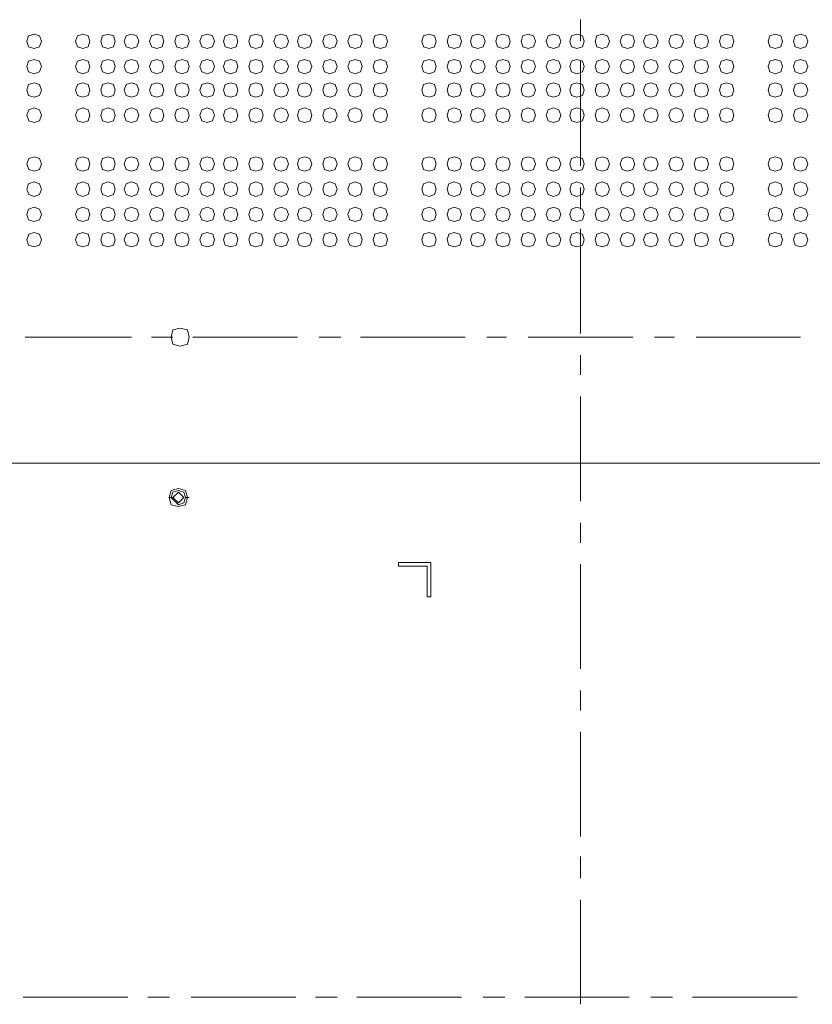
# Model space of a CAD drawing. Units: millimetres. Extents: x -39 to 249, y 47 to 250.
# Drawn here: x 170 to 179, y 126 to 138 of the extents above; entities that cross this region are included whole.
import ezdxf

# ---------------------------------------------------------------- set-up
doc = ezdxf.new("R2010")
doc.units = ezdxf.units.MM
doc.header["$MEASUREMENT"] = 0
doc.layers.add('OPTION', color=7, linetype='Continuous', lineweight=0)

msp = doc.modelspace()

# ---------------------------------------------------------------- linework, layer by layer
at = {"layer": 'OPTION', "color": 7, "lineweight": 9}
for p, q in [((176.213, 137.887), (176.213, 137.633)), ((176.213, 137.4), (176.213, 136.172)), ((176.213, 135.918), (176.213, 135.664)), ((176.213, 135.431), (176.213, 134.204)), ((169.694, 134.161), (170.942, 134.161)), ((171.175, 134.161), (171.429, 134.161)), ((171.662, 134.161), (172.89, 134.161)), ((173.144, 134.161), (173.398, 134.161)), ((173.631, 134.161), (174.858, 134.161)), ((175.112, 134.161), (175.345, 134.161)), ((175.599, 134.161), (176.827, 134.161)), ((177.081, 134.161), (177.314, 134.161)), ((177.568, 134.161), (178.795, 134.161)), ((176.213, 133.95), (176.213, 133.717)), ((176.213, 133.463), (176.213, 132.235)), ((190.161, 132.68), (162.264, 132.68)), ((171.492, 132.341), (171.429, 132.278)), ((171.556, 132.278), (171.492, 132.341)), ((171.386, 132.278), (171.408, 132.278)), ((171.408, 132.278), (171.429, 132.278)), ((171.408, 132.278), (171.492, 132.193)), ((171.598, 132.278), (171.577, 132.278)), ((171.619, 132.278), (171.598, 132.278)), ((176.213, 131.981), (176.213, 131.748)), ((174.075, 131.516), (174.075, 131.473)), ((174.075, 131.473), (174.413, 131.473)), ((174.413, 131.473), (174.413, 131.113)), ((176.213, 131.494), (176.213, 130.267)), ((176.213, 130.013), (176.213, 129.78)), ((176.213, 129.526), (176.213, 128.298)), ((176.213, 128.065), (176.213, 127.811)), ((176.213, 127.557), (176.213, 126.33)), ((169.672, 126.414), (170.9, 126.414)), ((171.133, 126.414), (171.387, 126.414)), ((171.641, 126.414), (172.869, 126.414)), ((173.101, 126.414), (173.355, 126.414)), ((173.588, 126.414), (174.816, 126.414)), ((175.07, 126.414), (175.324, 126.414)), ((175.557, 126.414), (176.784, 126.414)), ((177.038, 126.414), (177.292, 126.414)), ((177.525, 126.414), (178.753, 126.414))]:
    msp.add_line(p, q, dxfattribs=at)
for points in [[(169.884, 137.633), (169.862, 137.696), (169.799, 137.717), (169.735, 137.696), (169.714, 137.633)], [(170.455, 137.633), (170.434, 137.696), (170.37, 137.717), (170.307, 137.696), (170.286, 137.633)], [(170.751, 137.633), (170.73, 137.696), (170.667, 137.717), (170.603, 137.696), (170.582, 137.633)], [(171.027, 137.633), (171.005, 137.696), (170.942, 137.717), (170.878, 137.696), (170.857, 137.633)], [(171.323, 137.633), (171.302, 137.696), (171.238, 137.717), (171.175, 137.696), (171.154, 137.633)], [(171.619, 137.633), (171.598, 137.696), (171.535, 137.717), (171.471, 137.696), (171.45, 137.633)], [(171.916, 137.633), (171.894, 137.696), (171.831, 137.717), (171.767, 137.696), (171.746, 137.633)], [(172.191, 137.633), (172.17, 137.696), (172.106, 137.717), (172.043, 137.696), (172.021, 137.633)], [(172.487, 137.633), (172.466, 137.696), (172.402, 137.717), (172.339, 137.696), (172.318, 137.633)], [(172.783, 137.633), (172.762, 137.696), (172.699, 137.717), (172.635, 137.696), (172.614, 137.633)], [(173.059, 137.633), (173.037, 137.696), (172.974, 137.717), (172.91, 137.696), (172.889, 137.633)], [(173.355, 137.633), (173.334, 137.696), (173.27, 137.717), (173.207, 137.696), (173.186, 137.633)], [(173.651, 137.633), (173.63, 137.696), (173.567, 137.717), (173.503, 137.696), (173.482, 137.633)], [(173.948, 137.633), (173.926, 137.696), (173.863, 137.717), (173.799, 137.696), (173.778, 137.633)], [(174.519, 137.633), (174.498, 137.696), (174.435, 137.717), (174.371, 137.696), (174.35, 137.633)], [(174.815, 137.633), (174.794, 137.696), (174.731, 137.717), (174.667, 137.696), (174.646, 137.633)], [(175.091, 137.633), (175.069, 137.696), (175.006, 137.717), (174.942, 137.696), (174.921, 137.633)], [(175.387, 137.633), (175.366, 137.696), (175.302, 137.717), (175.239, 137.696), (175.218, 137.633)], [(175.683, 137.633), (175.662, 137.696), (175.599, 137.717), (175.535, 137.696), (175.514, 137.633)], [(175.98, 137.633), (175.958, 137.696), (175.895, 137.717), (175.831, 137.696), (175.81, 137.633)], [(176.255, 137.633), (176.234, 137.696), (176.17, 137.717), (176.107, 137.696), (176.085, 137.633)], [(176.551, 137.633), (176.53, 137.696), (176.466, 137.717), (176.403, 137.696), (176.382, 137.633)], [(176.847, 137.633), (176.826, 137.696), (176.763, 137.717), (176.699, 137.696), (176.678, 137.633)], [(177.123, 137.633), (177.101, 137.696), (177.038, 137.717), (176.974, 137.696), (176.953, 137.633)], [(177.419, 137.633), (177.398, 137.696), (177.334, 137.717), (177.271, 137.696), (177.25, 137.633)], [(177.715, 137.633), (177.694, 137.696), (177.631, 137.717), (177.567, 137.696), (177.546, 137.633)], [(178.012, 137.633), (177.99, 137.696), (177.927, 137.717), (177.863, 137.696), (177.842, 137.633)], [(178.583, 137.633), (178.562, 137.696), (178.498, 137.717), (178.435, 137.696), (178.414, 137.633)], [(178.879, 137.633), (178.858, 137.696), (178.795, 137.717), (178.731, 137.696), (178.71, 137.633)], [(169.714, 137.633), (169.735, 137.569), (169.799, 137.548), (169.862, 137.569), (169.884, 137.633)], [(170.286, 137.633), (170.307, 137.569), (170.37, 137.548), (170.434, 137.569), (170.455, 137.633)], [(170.582, 137.633), (170.603, 137.569), (170.667, 137.548), (170.73, 137.569), (170.751, 137.633)], [(170.857, 137.633), (170.879, 137.569), (170.942, 137.548), (171.006, 137.569), (171.027, 137.633)], [(171.154, 137.633), (171.175, 137.569), (171.238, 137.548), (171.302, 137.569), (171.323, 137.633)], [(171.45, 137.633), (171.471, 137.569), (171.535, 137.548), (171.598, 137.569), (171.619, 137.633)], [(171.746, 137.633), (171.767, 137.569), (171.831, 137.548), (171.894, 137.569), (171.916, 137.633)], [(172.021, 137.633), (172.043, 137.569), (172.106, 137.548), (172.17, 137.569), (172.191, 137.633)], [(172.318, 137.633), (172.339, 137.569), (172.402, 137.548), (172.466, 137.569), (172.487, 137.633)], [(172.614, 137.633), (172.635, 137.569), (172.699, 137.548), (172.762, 137.569), (172.783, 137.633)], [(172.889, 137.633), (172.91, 137.569), (172.974, 137.548), (173.037, 137.569), (173.059, 137.633)], [(173.186, 137.633), (173.207, 137.569), (173.27, 137.548), (173.334, 137.569), (173.355, 137.633)], [(173.482, 137.633), (173.503, 137.569), (173.567, 137.548), (173.63, 137.569), (173.651, 137.633)], [(173.778, 137.633), (173.799, 137.569), (173.863, 137.548), (173.926, 137.569), (173.948, 137.633)], [(174.35, 137.633), (174.371, 137.569), (174.434, 137.548), (174.498, 137.569), (174.519, 137.633)], [(174.646, 137.633), (174.667, 137.569), (174.731, 137.548), (174.794, 137.569), (174.816, 137.633)], [(174.921, 137.633), (174.942, 137.569), (175.006, 137.548), (175.069, 137.569), (175.091, 137.633)], [(175.218, 137.633), (175.239, 137.569), (175.302, 137.548), (175.366, 137.569), (175.387, 137.633)], [(175.514, 137.633), (175.535, 137.569), (175.599, 137.548), (175.662, 137.569), (175.683, 137.633)], [(175.81, 137.633), (175.831, 137.569), (175.895, 137.548), (175.958, 137.569), (175.98, 137.633)], [(176.085, 137.633), (176.107, 137.569), (176.17, 137.548), (176.234, 137.569), (176.255, 137.633)], [(176.382, 137.633), (176.403, 137.569), (176.466, 137.548), (176.53, 137.569), (176.551, 137.633)], [(176.678, 137.633), (176.699, 137.569), (176.763, 137.548), (176.826, 137.569), (176.847, 137.633)], [(176.953, 137.633), (176.974, 137.569), (177.038, 137.548), (177.101, 137.569), (177.123, 137.633)], [(177.25, 137.633), (177.271, 137.569), (177.334, 137.548), (177.398, 137.569), (177.419, 137.633)], [(177.546, 137.633), (177.567, 137.569), (177.631, 137.548), (177.694, 137.569), (177.715, 137.633)], [(177.842, 137.633), (177.863, 137.569), (177.927, 137.548), (177.99, 137.569), (178.012, 137.633)], [(178.414, 137.633), (178.435, 137.569), (178.498, 137.548), (178.562, 137.569), (178.583, 137.633)], [(178.71, 137.633), (178.731, 137.569), (178.795, 137.548), (178.858, 137.569), (178.879, 137.633)], [(169.884, 137.336), (169.862, 137.4), (169.799, 137.421), (169.735, 137.4), (169.714, 137.336)], [(170.455, 137.336), (170.434, 137.4), (170.371, 137.421), (170.307, 137.4), (170.286, 137.336), (170.307, 137.273), (170.371, 137.252), (170.434, 137.273), (170.455, 137.336)], [(170.752, 137.336), (170.73, 137.4), (170.667, 137.421), (170.603, 137.4), (170.582, 137.336), (170.603, 137.273), (170.667, 137.252), (170.73, 137.273), (170.752, 137.336)], [(171.027, 137.336), (171.006, 137.4), (170.942, 137.421), (170.879, 137.4), (170.857, 137.336), (170.879, 137.273), (170.942, 137.252), (171.006, 137.273), (171.027, 137.336)], [(171.323, 137.336), (171.302, 137.4), (171.238, 137.421), (171.175, 137.4), (171.154, 137.336), (171.175, 137.273), (171.238, 137.252), (171.302, 137.273), (171.323, 137.336)], [(171.619, 137.336), (171.598, 137.4), (171.535, 137.421), (171.471, 137.4), (171.45, 137.336)], [(171.916, 137.336), (171.894, 137.4), (171.831, 137.421), (171.767, 137.4), (171.746, 137.336), (171.767, 137.273), (171.831, 137.252), (171.894, 137.273), (171.916, 137.336)], [(172.191, 137.336), (172.17, 137.4), (172.106, 137.421), (172.043, 137.4), (172.021, 137.336)], [(172.487, 137.336), (172.466, 137.4), (172.402, 137.421), (172.339, 137.4), (172.318, 137.336)], [(172.783, 137.336), (172.762, 137.4), (172.699, 137.421), (172.635, 137.4), (172.614, 137.336)], [(173.059, 137.336), (173.037, 137.4), (172.974, 137.421), (172.91, 137.4), (172.889, 137.336)], [(173.355, 137.336), (173.334, 137.4), (173.27, 137.421), (173.207, 137.4), (173.186, 137.336)], [(173.651, 137.336), (173.63, 137.4), (173.567, 137.421), (173.503, 137.4), (173.482, 137.336)], [(173.948, 137.336), (173.926, 137.4), (173.863, 137.421), (173.799, 137.4), (173.778, 137.336)], [(174.519, 137.336), (174.498, 137.4), (174.435, 137.421), (174.371, 137.4), (174.35, 137.336), (174.371, 137.273), (174.435, 137.252), (174.498, 137.273), (174.519, 137.336)], [(174.816, 137.336), (174.794, 137.4), (174.731, 137.421), (174.667, 137.4), (174.646, 137.336), (174.667, 137.273), (174.731, 137.252), (174.794, 137.273), (174.816, 137.336)], [(175.091, 137.336), (175.07, 137.4), (175.006, 137.421), (174.943, 137.4), (174.921, 137.336), (174.943, 137.273), (175.006, 137.252), (175.07, 137.273), (175.091, 137.336)], [(175.387, 137.336), (175.366, 137.4), (175.302, 137.421), (175.239, 137.4), (175.218, 137.336), (175.239, 137.273), (175.302, 137.252), (175.366, 137.273), (175.387, 137.336)], [(175.514, 137.336), (175.535, 137.273), (175.599, 137.252), (175.662, 137.273), (175.683, 137.336), (175.662, 137.4), (175.599, 137.421), (175.535, 137.4), (175.514, 137.336)], [(175.98, 137.336), (175.958, 137.4), (175.895, 137.421), (175.831, 137.4), (175.81, 137.336)], [(176.255, 137.336), (176.234, 137.4), (176.17, 137.421), (176.107, 137.4), (176.085, 137.336)], [(176.551, 137.336), (176.53, 137.4), (176.466, 137.421), (176.403, 137.4), (176.382, 137.336)], [(176.847, 137.336), (176.826, 137.4), (176.763, 137.421), (176.699, 137.4), (176.678, 137.336)], [(177.123, 137.336), (177.101, 137.4), (177.038, 137.421), (176.974, 137.4), (176.953, 137.336)], [(177.25, 137.336), (177.271, 137.273), (177.334, 137.252), (177.398, 137.273), (177.419, 137.336), (177.398, 137.4), (177.334, 137.421), (177.271, 137.4), (177.25, 137.336)], [(177.715, 137.336), (177.694, 137.4), (177.631, 137.421), (177.567, 137.4), (177.546, 137.336)], [(178.012, 137.336), (177.99, 137.4), (177.927, 137.421), (177.863, 137.4), (177.842, 137.336)], [(178.583, 137.336), (178.562, 137.4), (178.499, 137.421), (178.435, 137.4), (178.414, 137.336), (178.435, 137.273), (178.499, 137.252), (178.562, 137.273), (178.583, 137.336)], [(178.88, 137.336), (178.858, 137.4), (178.795, 137.421), (178.731, 137.4), (178.71, 137.336), (178.731, 137.273), (178.795, 137.252), (178.858, 137.273), (178.88, 137.336)], [(169.714, 137.336), (169.735, 137.273), (169.799, 137.252), (169.862, 137.273), (169.884, 137.336)], [(171.45, 137.336), (171.471, 137.273), (171.535, 137.252), (171.598, 137.273), (171.619, 137.336)], [(172.021, 137.336), (172.043, 137.273), (172.106, 137.252), (172.17, 137.273), (172.191, 137.336)], [(172.318, 137.336), (172.339, 137.273), (172.402, 137.252), (172.466, 137.273), (172.487, 137.336)], [(172.614, 137.336), (172.635, 137.273), (172.699, 137.252), (172.762, 137.273), (172.783, 137.336)], [(172.889, 137.336), (172.91, 137.273), (172.974, 137.252), (173.037, 137.273), (173.059, 137.336)], [(173.186, 137.336), (173.207, 137.273), (173.27, 137.252), (173.334, 137.273), (173.355, 137.336)], [(173.482, 137.336), (173.503, 137.273), (173.567, 137.252), (173.63, 137.273), (173.651, 137.336)], [(173.778, 137.336), (173.799, 137.273), (173.863, 137.252), (173.926, 137.273), (173.948, 137.336)], [(175.81, 137.336), (175.831, 137.273), (175.895, 137.252), (175.958, 137.273), (175.98, 137.336)], [(176.085, 137.336), (176.107, 137.273), (176.17, 137.252), (176.234, 137.273), (176.255, 137.336)], [(176.382, 137.336), (176.403, 137.273), (176.466, 137.252), (176.53, 137.273), (176.551, 137.336)], [(176.678, 137.336), (176.699, 137.273), (176.763, 137.252), (176.826, 137.273), (176.847, 137.336)], [(176.953, 137.336), (176.974, 137.273), (177.038, 137.252), (177.101, 137.273), (177.123, 137.336)], [(177.546, 137.336), (177.567, 137.273), (177.631, 137.252), (177.694, 137.273), (177.715, 137.336)], [(177.842, 137.336), (177.863, 137.273), (177.927, 137.252), (177.99, 137.273), (178.012, 137.336)], [(169.714, 137.061), (169.735, 136.998), (169.799, 136.977), (169.862, 136.998), (169.884, 137.061), (169.862, 137.125), (169.799, 137.146), (169.735, 137.125), (169.714, 137.061)], [(170.455, 137.061), (170.434, 137.125), (170.37, 137.146), (170.307, 137.125), (170.286, 137.061)], [(170.751, 137.061), (170.73, 137.125), (170.667, 137.146), (170.603, 137.125), (170.582, 137.061), (170.603, 136.998), (170.667, 136.977), (170.73, 136.998), (170.751, 137.061)], [(171.027, 137.061), (171.005, 137.125), (170.942, 137.146), (170.878, 137.125), (170.857, 137.061), (170.878, 136.998), (170.942, 136.976), (171.005, 136.998), (171.027, 137.061)], [(171.323, 137.061), (171.302, 137.125), (171.238, 137.146), (171.175, 137.125), (171.154, 137.061), (171.175, 136.998), (171.238, 136.977), (171.302, 136.998), (171.323, 137.061)], [(171.619, 137.061), (171.598, 137.125), (171.535, 137.146), (171.471, 137.125), (171.45, 137.061), (171.471, 136.998), (171.535, 136.977), (171.598, 136.998), (171.619, 137.061)], [(171.916, 137.061), (171.895, 137.125), (171.831, 137.146), (171.768, 137.125), (171.746, 137.061)], [(172.191, 137.061), (172.17, 137.125), (172.106, 137.146), (172.043, 137.125), (172.021, 137.061)], [(172.487, 137.061), (172.466, 137.125), (172.402, 137.146), (172.339, 137.125), (172.318, 137.061)], [(172.783, 137.061), (172.762, 137.125), (172.699, 137.146), (172.635, 137.125), (172.614, 137.061), (172.635, 136.998), (172.699, 136.977), (172.762, 136.998), (172.783, 137.061)], [(173.059, 137.061), (173.037, 137.125), (172.974, 137.146), (172.91, 137.125), (172.889, 137.061), (172.91, 136.998), (172.974, 136.977), (173.037, 136.998), (173.059, 137.061)], [(173.355, 137.061), (173.334, 137.125), (173.27, 137.146), (173.207, 137.125), (173.186, 137.061), (173.207, 136.998), (173.27, 136.977), (173.334, 136.998), (173.355, 137.061)], [(173.482, 137.061), (173.503, 136.998), (173.567, 136.977), (173.63, 136.998), (173.651, 137.061), (173.63, 137.125), (173.567, 137.146), (173.503, 137.125), (173.482, 137.061)], [(173.948, 137.061), (173.926, 137.125), (173.863, 137.146), (173.799, 137.125), (173.778, 137.061)], [(174.519, 137.061), (174.498, 137.125), (174.434, 137.146), (174.371, 137.125), (174.35, 137.061)], [(174.815, 137.061), (174.794, 137.125), (174.731, 137.146), (174.667, 137.125), (174.646, 137.061), (174.667, 136.998), (174.731, 136.977), (174.794, 136.998), (174.815, 137.061)], [(175.091, 137.061), (175.069, 137.125), (175.006, 137.146), (174.942, 137.125), (174.921, 137.061), (174.942, 136.998), (175.006, 136.976), (175.069, 136.998), (175.091, 137.061)], [(175.387, 137.061), (175.366, 137.125), (175.302, 137.146), (175.239, 137.125), (175.218, 137.061), (175.239, 136.998), (175.302, 136.977), (175.366, 136.998), (175.387, 137.061)], [(175.683, 137.061), (175.662, 137.125), (175.599, 137.146), (175.535, 137.125), (175.514, 137.061), (175.535, 136.998), (175.599, 136.977), (175.662, 136.998), (175.683, 137.061)], [(175.98, 137.061), (175.958, 137.125), (175.895, 137.146), (175.831, 137.125), (175.81, 137.061), (175.831, 136.998), (175.895, 136.977), (175.958, 136.998), (175.98, 137.061)], [(176.255, 137.061), (176.234, 137.125), (176.17, 137.146), (176.107, 137.125), (176.085, 137.061), (176.107, 136.998), (176.17, 136.977), (176.234, 136.998), (176.255, 137.061)], [(176.382, 137.061), (176.403, 136.998), (176.466, 136.977), (176.53, 136.998), (176.551, 137.061), (176.53, 137.125), (176.466, 137.146), (176.403, 137.125), (176.382, 137.061)], [(176.847, 137.061), (176.826, 137.125), (176.763, 137.146), (176.699, 137.125), (176.678, 137.061)], [(176.953, 137.061), (176.974, 136.998), (177.038, 136.977), (177.101, 136.998), (177.123, 137.061), (177.101, 137.125), (177.038, 137.146), (176.974, 137.125), (176.953, 137.061)], [(177.419, 137.061), (177.398, 137.125), (177.334, 137.146), (177.271, 137.125), (177.25, 137.061)], [(177.715, 137.061), (177.694, 137.125), (177.631, 137.146), (177.567, 137.125), (177.546, 137.061)], [(177.842, 137.061), (177.863, 136.998), (177.927, 136.977), (177.99, 136.998), (178.012, 137.061), (177.99, 137.125), (177.927, 137.146), (177.863, 137.125), (177.842, 137.061)], [(178.583, 137.061), (178.562, 137.125), (178.498, 137.146), (178.435, 137.125), (178.414, 137.061)], [(178.879, 137.061), (178.858, 137.125), (178.795, 137.146), (178.731, 137.125), (178.71, 137.061)], [(170.286, 137.061), (170.307, 136.998), (170.37, 136.977), (170.434, 136.998), (170.455, 137.061)], [(171.746, 137.061), (171.768, 136.998), (171.831, 136.977), (171.895, 136.998), (171.916, 137.061)], [(172.021, 137.061), (172.043, 136.998), (172.106, 136.977), (172.17, 136.998), (172.191, 137.061)], [(172.318, 137.061), (172.339, 136.998), (172.402, 136.977), (172.466, 136.998), (172.487, 137.061)], [(173.778, 137.061), (173.799, 136.998), (173.863, 136.977), (173.926, 136.998), (173.948, 137.061)], [(174.35, 137.061), (174.371, 136.998), (174.434, 136.977), (174.498, 136.998), (174.519, 137.061)], [(176.678, 137.061), (176.699, 136.998), (176.763, 136.977), (176.826, 136.998), (176.847, 137.061)], [(177.25, 137.061), (177.271, 136.998), (177.334, 136.977), (177.398, 136.998), (177.419, 137.061)], [(177.546, 137.061), (177.567, 136.998), (177.631, 136.977), (177.694, 136.998), (177.715, 137.061)], [(178.414, 137.061), (178.435, 136.998), (178.498, 136.977), (178.562, 136.998), (178.583, 137.061)], [(178.71, 137.061), (178.731, 136.998), (178.795, 136.977), (178.858, 136.998), (178.879, 137.061)], [(169.884, 136.765), (169.863, 136.828), (169.799, 136.85), (169.736, 136.828), (169.714, 136.765), (169.736, 136.701), (169.799, 136.68), (169.863, 136.701), (169.884, 136.765)], [(170.286, 136.765), (170.307, 136.701), (170.37, 136.68), (170.434, 136.701), (170.455, 136.765), (170.434, 136.828), (170.37, 136.85), (170.307, 136.828), (170.286, 136.765)], [(170.582, 136.765), (170.603, 136.701), (170.667, 136.68), (170.73, 136.701), (170.751, 136.765), (170.73, 136.828), (170.667, 136.85), (170.603, 136.828), (170.582, 136.765)], [(170.857, 136.765), (170.878, 136.701), (170.942, 136.68), (171.005, 136.701), (171.027, 136.765), (171.005, 136.828), (170.942, 136.85), (170.878, 136.828), (170.857, 136.765)], [(171.154, 136.765), (171.175, 136.701), (171.238, 136.68), (171.302, 136.701), (171.323, 136.765), (171.302, 136.828), (171.238, 136.85), (171.175, 136.828), (171.154, 136.765)], [(171.45, 136.765), (171.471, 136.701), (171.535, 136.68), (171.598, 136.701), (171.619, 136.765), (171.598, 136.828), (171.535, 136.85), (171.471, 136.828), (171.45, 136.765)], [(171.746, 136.765), (171.767, 136.701), (171.831, 136.68), (171.894, 136.701), (171.916, 136.765), (171.894, 136.828), (171.831, 136.85), (171.767, 136.828), (171.746, 136.765)], [(172.021, 136.765), (172.043, 136.701), (172.106, 136.68), (172.17, 136.701), (172.191, 136.765), (172.17, 136.828), (172.106, 136.85), (172.043, 136.828), (172.021, 136.765)], [(172.318, 136.765), (172.339, 136.701), (172.402, 136.68), (172.466, 136.701), (172.487, 136.765), (172.466, 136.828), (172.402, 136.85), (172.339, 136.828), (172.318, 136.765)], [(172.614, 136.765), (172.635, 136.701), (172.699, 136.68), (172.762, 136.701), (172.783, 136.765), (172.762, 136.828), (172.699, 136.85), (172.635, 136.828), (172.614, 136.765)], [(172.889, 136.765), (172.911, 136.701), (172.974, 136.68), (173.038, 136.701), (173.059, 136.765), (173.038, 136.828), (172.974, 136.85), (172.911, 136.828), (172.889, 136.765)], [(173.186, 136.765), (173.207, 136.701), (173.27, 136.68), (173.334, 136.701), (173.355, 136.765), (173.334, 136.828), (173.27, 136.85), (173.207, 136.828), (173.186, 136.765)], [(173.651, 136.765), (173.63, 136.828), (173.567, 136.85), (173.503, 136.828), (173.482, 136.765), (173.503, 136.701), (173.567, 136.68), (173.63, 136.701), (173.651, 136.765)], [(173.948, 136.765), (173.927, 136.828), (173.863, 136.85), (173.8, 136.828), (173.778, 136.765), (173.8, 136.701), (173.863, 136.68), (173.927, 136.701), (173.948, 136.765)], [(174.35, 136.765), (174.371, 136.701), (174.434, 136.68), (174.498, 136.701), (174.519, 136.765), (174.498, 136.828), (174.434, 136.85), (174.371, 136.828), (174.35, 136.765)], [(174.646, 136.765), (174.667, 136.701), (174.731, 136.68), (174.794, 136.701), (174.815, 136.765), (174.794, 136.828), (174.731, 136.85), (174.667, 136.828), (174.646, 136.765)], [(174.921, 136.765), (174.942, 136.701), (175.006, 136.68), (175.069, 136.701), (175.091, 136.765), (175.069, 136.828), (175.006, 136.85), (174.942, 136.828), (174.921, 136.765)], [(175.218, 136.765), (175.239, 136.701), (175.302, 136.68), (175.366, 136.701), (175.387, 136.765), (175.366, 136.828), (175.302, 136.85), (175.239, 136.828), (175.218, 136.765)], [(175.514, 136.765), (175.535, 136.701), (175.599, 136.68), (175.662, 136.701), (175.683, 136.765), (175.662, 136.828), (175.599, 136.85), (175.535, 136.828), (175.514, 136.765)], [(175.98, 136.765), (175.958, 136.828), (175.895, 136.85), (175.831, 136.828), (175.81, 136.765)], [(176.085, 136.765), (176.107, 136.701), (176.17, 136.68), (176.234, 136.701), (176.255, 136.765), (176.234, 136.828), (176.17, 136.85), (176.107, 136.828), (176.085, 136.765)], [(176.382, 136.765), (176.403, 136.701), (176.466, 136.68), (176.53, 136.701), (176.551, 136.765), (176.53, 136.828), (176.466, 136.85), (176.403, 136.828), (176.382, 136.765)], [(176.678, 136.765), (176.699, 136.701), (176.763, 136.68), (176.826, 136.701), (176.847, 136.765), (176.826, 136.828), (176.763, 136.85), (176.699, 136.828), (176.678, 136.765)], [(176.953, 136.765), (176.975, 136.701), (177.038, 136.68), (177.102, 136.701), (177.123, 136.765), (177.102, 136.828), (177.038, 136.85), (176.975, 136.828), (176.953, 136.765)], [(177.25, 136.765), (177.271, 136.701), (177.334, 136.68), (177.398, 136.701), (177.419, 136.765), (177.398, 136.828), (177.334, 136.85), (177.271, 136.828), (177.25, 136.765)], [(177.715, 136.765), (177.694, 136.828), (177.631, 136.85), (177.567, 136.828), (177.546, 136.765), (177.567, 136.701), (177.631, 136.68), (177.694, 136.701), (177.715, 136.765)], [(178.012, 136.765), (177.991, 136.828), (177.927, 136.85), (177.864, 136.828), (177.842, 136.765), (177.864, 136.701), (177.927, 136.68), (177.991, 136.701), (178.012, 136.765)], [(178.414, 136.765), (178.435, 136.701), (178.498, 136.68), (178.562, 136.701), (178.583, 136.765), (178.562, 136.828), (178.498, 136.85), (178.435, 136.828), (178.414, 136.765)], [(178.71, 136.765), (178.731, 136.701), (178.795, 136.68), (178.858, 136.701), (178.879, 136.765), (178.858, 136.828), (178.795, 136.85), (178.731, 136.828), (178.71, 136.765)], [(175.81, 136.765), (175.831, 136.701), (175.895, 136.68), (175.958, 136.701), (175.98, 136.765)], [(169.884, 136.193), (169.863, 136.257), (169.799, 136.278), (169.736, 136.257), (169.714, 136.193), (169.736, 136.13), (169.799, 136.109), (169.863, 136.13), (169.884, 136.193)], [(170.455, 136.193), (170.434, 136.257), (170.37, 136.278), (170.307, 136.257), (170.286, 136.193), (170.307, 136.13), (170.37, 136.109), (170.434, 136.13), (170.455, 136.193)], [(170.751, 136.193), (170.73, 136.257), (170.667, 136.278), (170.603, 136.257), (170.582, 136.193), (170.603, 136.13), (170.667, 136.109), (170.73, 136.13), (170.751, 136.193)], [(171.027, 136.193), (171.005, 136.257), (170.942, 136.278), (170.878, 136.257), (170.857, 136.193), (170.878, 136.13), (170.942, 136.109), (171.005, 136.13), (171.027, 136.193)], [(171.323, 136.193), (171.302, 136.257), (171.238, 136.278), (171.175, 136.257), (171.154, 136.193), (171.175, 136.13), (171.238, 136.109), (171.302, 136.13), (171.323, 136.193)], [(171.619, 136.193), (171.598, 136.257), (171.535, 136.278), (171.471, 136.257), (171.45, 136.193), (171.471, 136.13), (171.535, 136.109), (171.598, 136.13), (171.619, 136.193)], [(171.916, 136.193), (171.894, 136.257), (171.831, 136.278), (171.767, 136.257), (171.746, 136.193), (171.767, 136.13), (171.831, 136.109), (171.894, 136.13), (171.916, 136.193)], [(172.191, 136.193), (172.17, 136.257), (172.106, 136.278), (172.043, 136.257), (172.021, 136.193)], [(172.487, 136.193), (172.466, 136.257), (172.402, 136.278), (172.339, 136.257), (172.318, 136.193)], [(172.783, 136.193), (172.762, 136.257), (172.699, 136.278), (172.635, 136.257), (172.614, 136.193), (172.635, 136.13), (172.699, 136.109), (172.762, 136.13), (172.783, 136.193)], [(173.059, 136.193), (173.037, 136.257), (172.974, 136.278), (172.91, 136.257), (172.889, 136.193)], [(173.355, 136.193), (173.334, 136.257), (173.27, 136.278), (173.207, 136.257), (173.186, 136.193)], [(173.651, 136.193), (173.63, 136.257), (173.567, 136.278), (173.503, 136.257), (173.482, 136.193)], [(173.948, 136.193), (173.927, 136.257), (173.863, 136.278), (173.8, 136.257), (173.778, 136.193), (173.8, 136.13), (173.863, 136.109), (173.927, 136.13), (173.948, 136.193)], [(174.519, 136.193), (174.498, 136.257), (174.434, 136.278), (174.371, 136.257), (174.35, 136.193)], [(174.815, 136.193), (174.794, 136.257), (174.731, 136.278), (174.667, 136.257), (174.646, 136.193), (174.667, 136.13), (174.731, 136.109), (174.794, 136.13), (174.815, 136.193)], [(175.091, 136.193), (175.069, 136.257), (175.006, 136.278), (174.942, 136.257), (174.921, 136.193), (174.942, 136.13), (175.006, 136.109), (175.069, 136.13), (175.091, 136.193)], [(175.387, 136.193), (175.366, 136.257), (175.302, 136.278), (175.239, 136.257), (175.218, 136.193), (175.239, 136.13), (175.302, 136.109), (175.366, 136.13), (175.387, 136.193)], [(175.683, 136.193), (175.662, 136.257), (175.599, 136.278), (175.535, 136.257), (175.514, 136.193), (175.535, 136.13), (175.599, 136.109), (175.662, 136.13), (175.683, 136.193)], [(175.98, 136.193), (175.958, 136.257), (175.895, 136.278), (175.831, 136.257), (175.81, 136.193), (175.831, 136.13), (175.895, 136.109), (175.958, 136.13), (175.98, 136.193)], [(176.255, 136.193), (176.234, 136.257), (176.17, 136.278), (176.107, 136.257), (176.085, 136.193)], [(176.551, 136.193), (176.53, 136.257), (176.466, 136.278), (176.403, 136.257), (176.382, 136.193)], [(176.847, 136.193), (176.826, 136.257), (176.763, 136.278), (176.699, 136.257), (176.678, 136.193)], [(177.123, 136.193), (177.101, 136.257), (177.038, 136.278), (176.974, 136.257), (176.953, 136.193)], [(177.419, 136.193), (177.398, 136.257), (177.334, 136.278), (177.271, 136.257), (177.25, 136.193), (177.271, 136.13), (177.334, 136.109), (177.398, 136.13), (177.419, 136.193)], [(177.715, 136.193), (177.694, 136.257), (177.631, 136.278), (177.567, 136.257), (177.546, 136.193)], [(178.012, 136.193), (177.991, 136.257), (177.927, 136.278), (177.864, 136.257), (177.842, 136.193), (177.864, 136.13), (177.927, 136.109), (177.991, 136.13), (178.012, 136.193)], [(178.583, 136.193), (178.562, 136.257), (178.498, 136.278), (178.435, 136.257), (178.414, 136.193)], [(178.71, 136.193), (178.731, 136.13), (178.795, 136.109), (178.858, 136.13), (178.879, 136.193), (178.858, 136.257), (178.795, 136.278), (178.731, 136.257), (178.71, 136.193)], [(172.021, 136.193), (172.043, 136.13), (172.106, 136.109), (172.17, 136.13), (172.191, 136.193)], [(172.318, 136.193), (172.339, 136.13), (172.402, 136.109), (172.466, 136.13), (172.487, 136.193)], [(172.889, 136.193), (172.91, 136.13), (172.974, 136.109), (173.037, 136.13), (173.059, 136.193)], [(173.186, 136.193), (173.207, 136.13), (173.27, 136.109), (173.334, 136.13), (173.355, 136.193)], [(173.482, 136.193), (173.503, 136.13), (173.567, 136.109), (173.63, 136.13), (173.651, 136.193)], [(174.35, 136.193), (174.371, 136.13), (174.434, 136.109), (174.498, 136.13), (174.519, 136.193)], [(176.085, 136.193), (176.107, 136.13), (176.17, 136.109), (176.234, 136.13), (176.255, 136.193)], [(176.382, 136.193), (176.403, 136.13), (176.466, 136.109), (176.53, 136.13), (176.551, 136.193)], [(176.678, 136.193), (176.699, 136.13), (176.763, 136.109), (176.826, 136.13), (176.848, 136.193)], [(176.953, 136.193), (176.974, 136.13), (177.038, 136.109), (177.101, 136.13), (177.123, 136.193)], [(177.546, 136.193), (177.567, 136.13), (177.631, 136.109), (177.694, 136.13), (177.715, 136.193)], [(178.414, 136.193), (178.435, 136.13), (178.498, 136.109), (178.562, 136.13), (178.583, 136.193)], [(169.884, 135.897), (169.862, 135.961), (169.799, 135.982), (169.735, 135.961), (169.714, 135.897)], [(170.455, 135.897), (170.434, 135.961), (170.371, 135.982), (170.307, 135.961), (170.286, 135.897), (170.307, 135.834), (170.371, 135.812), (170.434, 135.834), (170.455, 135.897)], [(170.752, 135.897), (170.73, 135.961), (170.667, 135.982), (170.603, 135.961), (170.582, 135.897), (170.603, 135.834), (170.667, 135.812), (170.73, 135.834), (170.752, 135.897)], [(171.027, 135.897), (171.005, 135.961), (170.942, 135.982), (170.878, 135.961), (170.857, 135.897), (170.878, 135.834), (170.942, 135.812), (171.005, 135.834), (171.027, 135.897)], [(171.323, 135.897), (171.302, 135.961), (171.238, 135.982), (171.175, 135.961), (171.154, 135.897), (171.175, 135.834), (171.238, 135.812), (171.302, 135.834), (171.323, 135.897)], [(171.619, 135.897), (171.598, 135.961), (171.535, 135.982), (171.471, 135.961), (171.45, 135.897), (171.471, 135.834), (171.535, 135.812), (171.598, 135.834), (171.619, 135.897)], [(171.916, 135.897), (171.895, 135.961), (171.831, 135.982), (171.768, 135.961), (171.746, 135.897)], [(172.191, 135.897), (172.17, 135.961), (172.106, 135.982), (172.043, 135.961), (172.021, 135.897)], [(172.487, 135.897), (172.466, 135.961), (172.402, 135.982), (172.339, 135.961), (172.318, 135.897)], [(172.783, 135.897), (172.762, 135.961), (172.699, 135.982), (172.635, 135.961), (172.614, 135.897), (172.635, 135.834), (172.699, 135.812), (172.762, 135.834), (172.783, 135.897)], [(172.889, 135.897), (172.91, 135.834), (172.974, 135.812), (173.037, 135.834), (173.059, 135.897), (173.037, 135.961), (172.974, 135.982), (172.91, 135.961), (172.889, 135.897)], [(173.355, 135.897), (173.334, 135.961), (173.27, 135.982), (173.207, 135.961), (173.186, 135.897)], [(173.651, 135.897), (173.63, 135.961), (173.567, 135.982), (173.503, 135.961), (173.482, 135.897), (173.503, 135.834), (173.567, 135.812), (173.63, 135.834), (173.651, 135.897)], [(173.948, 135.897), (173.926, 135.961), (173.863, 135.982), (173.799, 135.961), (173.778, 135.897), (173.799, 135.834), (173.863, 135.812), (173.926, 135.834), (173.948, 135.897)], [(174.519, 135.897), (174.498, 135.961), (174.435, 135.982), (174.371, 135.961), (174.35, 135.897), (174.371, 135.834), (174.435, 135.812), (174.498, 135.834), (174.519, 135.897)], [(174.816, 135.897), (174.794, 135.961), (174.731, 135.982), (174.667, 135.961), (174.646, 135.897), (174.667, 135.834), (174.731, 135.812), (174.794, 135.834), (174.816, 135.897)], [(175.091, 135.897), (175.069, 135.961), (175.006, 135.982), (174.942, 135.961), (174.921, 135.897), (174.942, 135.834), (175.006, 135.812), (175.069, 135.834), (175.091, 135.897)], [(175.387, 135.897), (175.366, 135.961), (175.302, 135.982), (175.239, 135.961), (175.218, 135.897), (175.239, 135.834), (175.302, 135.812), (175.366, 135.834), (175.387, 135.897)], [(175.683, 135.897), (175.662, 135.961), (175.599, 135.982), (175.535, 135.961), (175.514, 135.897), (175.535, 135.834), (175.599, 135.812), (175.662, 135.834), (175.683, 135.897)], [(175.98, 135.897), (175.958, 135.961), (175.895, 135.982), (175.831, 135.961), (175.81, 135.897), (175.831, 135.834), (175.895, 135.812), (175.958, 135.834), (175.98, 135.897)], [(176.255, 135.897), (176.234, 135.961), (176.17, 135.982), (176.107, 135.961), (176.085, 135.897), (176.107, 135.834), (176.17, 135.812), (176.234, 135.834), (176.255, 135.897)], [(176.551, 135.897), (176.53, 135.961), (176.466, 135.982), (176.403, 135.961), (176.382, 135.897)], [(176.847, 135.897), (176.826, 135.961), (176.763, 135.982), (176.699, 135.961), (176.678, 135.897), (176.699, 135.834), (176.763, 135.812), (176.826, 135.834), (176.847, 135.897)], [(177.123, 135.897), (177.101, 135.961), (177.038, 135.982), (176.974, 135.961), (176.953, 135.897), (176.974, 135.834), (177.038, 135.812), (177.101, 135.834), (177.123, 135.897)], [(177.419, 135.897), (177.398, 135.961), (177.334, 135.982), (177.271, 135.961), (177.25, 135.897), (177.271, 135.834), (177.334, 135.812), (177.398, 135.834), (177.419, 135.897)], [(177.715, 135.897), (177.694, 135.961), (177.631, 135.982), (177.567, 135.961), (177.546, 135.897)], [(178.012, 135.897), (177.991, 135.961), (177.927, 135.982), (177.864, 135.961), (177.842, 135.897), (177.864, 135.834), (177.927, 135.812), (177.991, 135.834), (178.012, 135.897)], [(178.583, 135.897), (178.562, 135.961), (178.498, 135.982), (178.435, 135.961), (178.414, 135.897), (178.435, 135.834), (178.498, 135.812), (178.562, 135.834), (178.583, 135.897)], [(178.88, 135.897), (178.858, 135.961), (178.795, 135.982), (178.731, 135.961), (178.71, 135.897), (178.731, 135.834), (178.795, 135.812), (178.858, 135.834), (178.88, 135.897)], [(169.714, 135.897), (169.736, 135.834), (169.799, 135.812), (169.863, 135.834), (169.884, 135.897)], [(171.746, 135.897), (171.768, 135.834), (171.831, 135.812), (171.895, 135.834), (171.916, 135.897)], [(172.021, 135.897), (172.043, 135.834), (172.106, 135.812), (172.17, 135.834), (172.191, 135.897)], [(172.318, 135.897), (172.339, 135.834), (172.402, 135.812), (172.466, 135.834), (172.487, 135.897)], [(173.186, 135.897), (173.207, 135.834), (173.27, 135.812), (173.334, 135.834), (173.355, 135.897)], [(176.382, 135.897), (176.403, 135.834), (176.466, 135.812), (176.53, 135.834), (176.551, 135.897)], [(177.546, 135.897), (177.567, 135.834), (177.631, 135.812), (177.694, 135.834), (177.715, 135.897)], [(169.714, 135.601), (169.735, 135.537), (169.799, 135.516), (169.862, 135.537), (169.884, 135.601), (169.862, 135.664), (169.799, 135.685), (169.735, 135.664), (169.714, 135.601)], [(170.455, 135.601), (170.434, 135.664), (170.371, 135.685), (170.307, 135.664), (170.286, 135.601)], [(170.752, 135.601), (170.73, 135.664), (170.667, 135.685), (170.603, 135.664), (170.582, 135.601)], [(170.857, 135.601), (170.878, 135.537), (170.942, 135.516), (171.005, 135.537), (171.027, 135.601), (171.005, 135.664), (170.942, 135.685), (170.878, 135.664), (170.857, 135.601)], [(171.323, 135.601), (171.302, 135.664), (171.238, 135.685), (171.175, 135.664), (171.154, 135.601)], [(171.619, 135.601), (171.598, 135.664), (171.535, 135.685), (171.471, 135.664), (171.45, 135.601), (171.471, 135.537), (171.535, 135.516), (171.598, 135.537), (171.619, 135.601)], [(171.916, 135.601), (171.895, 135.664), (171.831, 135.685), (171.768, 135.664), (171.746, 135.601), (171.768, 135.537), (171.831, 135.516), (171.895, 135.537), (171.916, 135.601)], [(172.022, 135.601), (172.043, 135.537), (172.106, 135.516), (172.17, 135.537), (172.191, 135.601), (172.17, 135.664), (172.106, 135.685), (172.043, 135.664), (172.022, 135.601)], [(172.487, 135.601), (172.466, 135.664), (172.403, 135.685), (172.339, 135.664), (172.318, 135.601), (172.339, 135.537), (172.403, 135.516), (172.466, 135.537), (172.487, 135.601)], [(172.784, 135.601), (172.762, 135.664), (172.699, 135.685), (172.635, 135.664), (172.614, 135.601), (172.635, 135.537), (172.699, 135.516), (172.762, 135.537), (172.784, 135.601)], [(172.889, 135.601), (172.91, 135.537), (172.974, 135.516), (173.037, 135.537), (173.059, 135.601), (173.037, 135.664), (172.974, 135.685), (172.91, 135.664), (172.889, 135.601)], [(173.355, 135.601), (173.334, 135.664), (173.27, 135.685), (173.207, 135.664), (173.186, 135.601)], [(173.482, 135.601), (173.503, 135.537), (173.567, 135.516), (173.63, 135.537), (173.651, 135.601), (173.63, 135.664), (173.567, 135.685), (173.503, 135.664), (173.482, 135.601)], [(173.948, 135.601), (173.926, 135.664), (173.863, 135.685), (173.799, 135.664), (173.778, 135.601)], [(174.519, 135.601), (174.498, 135.664), (174.435, 135.685), (174.371, 135.664), (174.35, 135.601), (174.371, 135.537), (174.435, 135.516), (174.498, 135.537), (174.519, 135.601)], [(174.816, 135.601), (174.794, 135.664), (174.731, 135.685), (174.667, 135.664), (174.646, 135.601)], [(174.921, 135.601), (174.942, 135.537), (175.006, 135.516), (175.069, 135.537), (175.091, 135.601), (175.069, 135.664), (175.006, 135.685), (174.942, 135.664), (174.921, 135.601)], [(175.387, 135.601), (175.366, 135.664), (175.302, 135.685), (175.239, 135.664), (175.218, 135.601), (175.239, 135.537), (175.302, 135.516), (175.366, 135.537), (175.387, 135.601)], [(175.683, 135.601), (175.662, 135.664), (175.599, 135.685), (175.535, 135.664), (175.514, 135.601)], [(175.98, 135.601), (175.959, 135.664), (175.895, 135.685), (175.832, 135.664), (175.81, 135.601), (175.832, 135.537), (175.895, 135.516), (175.959, 135.537), (175.98, 135.601)], [(176.255, 135.601), (176.234, 135.664), (176.17, 135.685), (176.107, 135.664), (176.086, 135.601), (176.107, 135.537), (176.17, 135.516), (176.234, 135.537), (176.255, 135.601)], [(176.551, 135.601), (176.53, 135.664), (176.467, 135.685), (176.403, 135.664), (176.382, 135.601), (176.403, 135.537), (176.467, 135.516), (176.53, 135.537), (176.551, 135.601)], [(176.848, 135.601), (176.826, 135.664), (176.763, 135.685), (176.699, 135.664), (176.678, 135.601), (176.699, 135.537), (176.763, 135.516), (176.826, 135.537), (176.848, 135.601)], [(177.123, 135.601), (177.101, 135.664), (177.038, 135.685), (176.974, 135.664), (176.953, 135.601)], [(177.25, 135.601), (177.271, 135.537), (177.334, 135.516), (177.398, 135.537), (177.419, 135.601), (177.398, 135.664), (177.334, 135.685), (177.271, 135.664), (177.25, 135.601)], [(177.546, 135.601), (177.567, 135.537), (177.631, 135.516), (177.694, 135.537), (177.715, 135.601), (177.694, 135.664), (177.631, 135.685), (177.567, 135.664), (177.546, 135.601)], [(177.842, 135.601), (177.863, 135.537), (177.927, 135.516), (177.99, 135.537), (178.012, 135.601), (177.99, 135.664), (177.927, 135.685), (177.863, 135.664), (177.842, 135.601)], [(178.583, 135.601), (178.562, 135.664), (178.499, 135.685), (178.435, 135.664), (178.414, 135.601)], [(178.88, 135.601), (178.858, 135.664), (178.795, 135.685), (178.731, 135.664), (178.71, 135.601), (178.731, 135.537), (178.795, 135.516), (178.858, 135.537), (178.88, 135.601)], [(170.286, 135.601), (170.307, 135.537), (170.371, 135.516), (170.434, 135.537), (170.455, 135.601)], [(170.582, 135.601), (170.603, 135.537), (170.667, 135.516), (170.73, 135.537), (170.752, 135.601)], [(171.154, 135.601), (171.175, 135.537), (171.238, 135.516), (171.302, 135.537), (171.323, 135.601)], [(173.186, 135.601), (173.207, 135.537), (173.27, 135.516), (173.334, 135.537), (173.355, 135.601)], [(173.778, 135.601), (173.799, 135.537), (173.863, 135.516), (173.926, 135.537), (173.948, 135.601)], [(174.646, 135.601), (174.667, 135.537), (174.731, 135.516), (174.794, 135.537), (174.816, 135.601)], [(175.514, 135.601), (175.535, 135.537), (175.599, 135.516), (175.662, 135.537), (175.683, 135.601)], [(176.953, 135.601), (176.974, 135.537), (177.038, 135.516), (177.101, 135.537), (177.123, 135.601)], [(178.414, 135.601), (178.435, 135.537), (178.499, 135.516), (178.562, 135.537), (178.583, 135.601)], [(169.884, 135.304), (169.863, 135.368), (169.799, 135.389), (169.736, 135.368), (169.714, 135.304)], [(170.455, 135.304), (170.434, 135.368), (170.37, 135.389), (170.307, 135.368), (170.286, 135.304)], [(170.751, 135.304), (170.73, 135.368), (170.667, 135.389), (170.603, 135.368), (170.582, 135.304)], [(171.027, 135.304), (171.005, 135.368), (170.942, 135.389), (170.878, 135.368), (170.857, 135.304)], [(171.323, 135.304), (171.302, 135.368), (171.238, 135.389), (171.175, 135.368), (171.154, 135.304)], [(171.619, 135.304), (171.598, 135.368), (171.535, 135.389), (171.471, 135.368), (171.45, 135.304), (171.471, 135.241), (171.535, 135.22), (171.598, 135.241), (171.619, 135.304)], [(171.916, 135.304), (171.895, 135.368), (171.831, 135.389), (171.768, 135.368), (171.746, 135.304), (171.768, 135.241), (171.831, 135.22), (171.895, 135.241), (171.916, 135.304)], [(172.191, 135.304), (172.17, 135.368), (172.106, 135.389), (172.043, 135.368), (172.022, 135.304), (172.043, 135.241), (172.106, 135.22), (172.17, 135.241), (172.191, 135.304)], [(172.487, 135.304), (172.466, 135.368), (172.403, 135.389), (172.339, 135.368), (172.318, 135.304), (172.339, 135.241), (172.403, 135.22), (172.466, 135.241), (172.487, 135.304)], [(172.784, 135.304), (172.762, 135.368), (172.699, 135.389), (172.635, 135.368), (172.614, 135.304), (172.635, 135.241), (172.699, 135.22), (172.762, 135.241), (172.784, 135.304)], [(173.059, 135.304), (173.037, 135.368), (172.974, 135.389), (172.91, 135.368), (172.889, 135.304), (172.91, 135.241), (172.974, 135.22), (173.037, 135.241), (173.059, 135.304)], [(173.355, 135.304), (173.334, 135.368), (173.27, 135.389), (173.207, 135.368), (173.186, 135.304)], [(173.651, 135.304), (173.63, 135.368), (173.567, 135.389), (173.503, 135.368), (173.482, 135.304), (173.503, 135.241), (173.567, 135.22), (173.63, 135.241), (173.651, 135.304)], [(173.948, 135.304), (173.926, 135.368), (173.863, 135.389), (173.799, 135.368), (173.778, 135.304), (173.799, 135.241), (173.863, 135.22), (173.926, 135.241), (173.948, 135.304)], [(174.519, 135.304), (174.498, 135.368), (174.434, 135.389), (174.371, 135.368), (174.35, 135.304)], [(174.815, 135.304), (174.794, 135.368), (174.731, 135.389), (174.667, 135.368), (174.646, 135.304)], [(175.091, 135.304), (175.069, 135.368), (175.006, 135.389), (174.942, 135.368), (174.921, 135.304)], [(175.387, 135.304), (175.366, 135.368), (175.302, 135.389), (175.239, 135.368), (175.218, 135.304)], [(175.683, 135.304), (175.662, 135.368), (175.599, 135.389), (175.535, 135.368), (175.514, 135.304), (175.535, 135.241), (175.599, 135.22), (175.662, 135.241), (175.683, 135.304)], [(175.98, 135.304), (175.959, 135.368), (175.895, 135.389), (175.832, 135.368), (175.81, 135.304), (175.832, 135.241), (175.895, 135.22), (175.959, 135.241), (175.98, 135.304)], [(176.255, 135.304), (176.234, 135.368), (176.17, 135.389), (176.107, 135.368), (176.086, 135.304), (176.107, 135.241), (176.17, 135.22), (176.234, 135.241), (176.255, 135.304)], [(176.551, 135.304), (176.53, 135.368), (176.467, 135.389), (176.403, 135.368), (176.382, 135.304), (176.403, 135.241), (176.467, 135.22), (176.53, 135.241), (176.551, 135.304)], [(176.848, 135.304), (176.826, 135.368), (176.763, 135.389), (176.699, 135.368), (176.678, 135.304), (176.699, 135.241), (176.763, 135.22), (176.826, 135.241), (176.848, 135.304)], [(177.123, 135.304), (177.101, 135.368), (177.038, 135.389), (176.974, 135.368), (176.953, 135.304), (176.974, 135.241), (177.038, 135.22), (177.101, 135.241), (177.123, 135.304)], [(177.419, 135.304), (177.398, 135.368), (177.334, 135.389), (177.271, 135.368), (177.25, 135.304), (177.271, 135.241), (177.334, 135.22), (177.398, 135.241), (177.419, 135.304)], [(177.715, 135.304), (177.694, 135.368), (177.631, 135.389), (177.567, 135.368), (177.546, 135.304), (177.567, 135.241), (177.631, 135.22), (177.694, 135.241), (177.715, 135.304)], [(178.012, 135.304), (177.99, 135.368), (177.927, 135.389), (177.863, 135.368), (177.842, 135.304), (177.863, 135.241), (177.927, 135.22), (177.99, 135.241), (178.012, 135.304)], [(178.414, 135.304), (178.435, 135.241), (178.498, 135.22), (178.562, 135.241), (178.583, 135.304), (178.562, 135.368), (178.498, 135.389), (178.435, 135.368), (178.414, 135.304)], [(178.879, 135.304), (178.858, 135.368), (178.795, 135.389), (178.731, 135.368), (178.71, 135.304)], [(169.714, 135.304), (169.735, 135.241), (169.799, 135.22), (169.862, 135.241), (169.884, 135.304)], [(170.286, 135.304), (170.307, 135.241), (170.37, 135.22), (170.434, 135.241), (170.455, 135.304)], [(170.582, 135.304), (170.603, 135.241), (170.667, 135.22), (170.73, 135.241), (170.751, 135.304)], [(170.857, 135.304), (170.878, 135.241), (170.942, 135.22), (171.005, 135.241), (171.027, 135.304)], [(171.154, 135.304), (171.175, 135.241), (171.238, 135.22), (171.302, 135.241), (171.323, 135.304)], [(173.186, 135.304), (173.207, 135.241), (173.27, 135.22), (173.334, 135.241), (173.355, 135.304)], [(174.35, 135.304), (174.371, 135.241), (174.434, 135.22), (174.498, 135.241), (174.519, 135.304)], [(174.646, 135.304), (174.667, 135.241), (174.731, 135.22), (174.794, 135.241), (174.815, 135.304)], [(174.921, 135.304), (174.942, 135.241), (175.006, 135.22), (175.069, 135.241), (175.091, 135.304)], [(175.218, 135.304), (175.239, 135.241), (175.302, 135.22), (175.366, 135.241), (175.387, 135.304)], [(178.71, 135.304), (178.731, 135.241), (178.795, 135.22), (178.858, 135.241), (178.879, 135.304)], [(171.619, 134.161), (171.598, 134.246), (171.513, 134.267), (171.429, 134.246), (171.408, 134.161), (171.429, 134.077), (171.513, 134.056), (171.598, 134.077), (171.619, 134.161)], [(171.492, 132.172), (171.577, 132.193), (171.598, 132.278), (171.577, 132.362), (171.492, 132.383), (171.408, 132.362), (171.386, 132.278), (171.408, 132.193), (171.492, 132.172)], [(171.492, 132.362), (171.429, 132.341), (171.408, 132.278)], [(171.577, 132.278), (171.556, 132.341), (171.492, 132.362)], [(171.429, 132.278), (171.492, 132.214), (171.556, 132.278)], [(171.492, 132.193), (171.556, 132.214), (171.577, 132.278)], [(174.413, 131.113), (174.456, 131.113), (174.456, 131.516), (174.075, 131.516)]]:
    msp.add_lwpolyline(points, dxfattribs=at)

doc.saveas('drawing.dxf')
